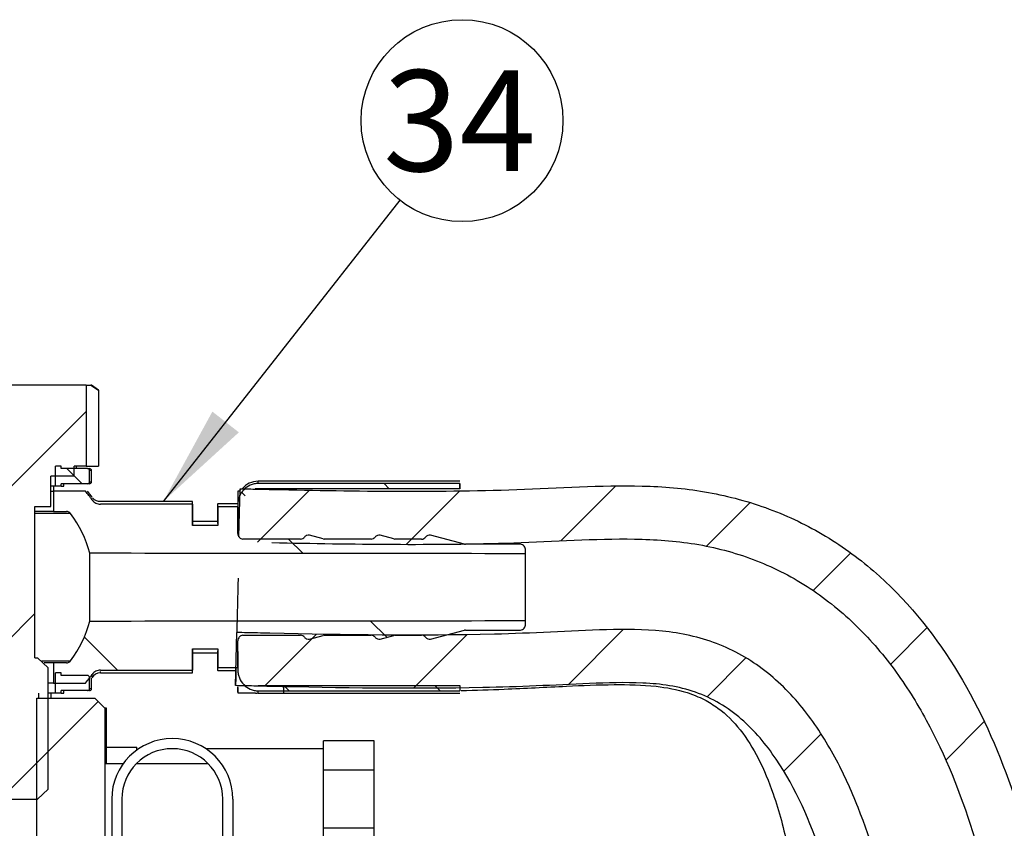
# Model space of a CAD drawing. Units: millimetres. Extents: x 0 to 734, y 0 to 420.
# Drawn here: x 329 to 358, y 355 to 379 of the extents above; entities that cross this region are included whole.
import ezdxf
from ezdxf.enums import TextEntityAlignment as Align

# ---------------------------------------------------------------- set-up
doc = ezdxf.new("R2010")
doc.units = ezdxf.units.MM
for name, color, linetype in [('14712015', 7, 'Continuous'), ('14712031_CAMPANI', 7, 'Continuous'), ('14712035_RACORD_', 7, 'Continuous'), ('14712051_REF_ACE', 7, 'Continuous'), ('51083060_ABRAZAD', 7, 'Continuous'), ('54082050_ABRAZAD', 7, 'Continuous'), ('59031017', 7, 'Continuous'), ('Default', 7, 'Continuous'), ('M84501019_TUBO_I', 7, 'Continuous')]:
    doc.layers.add(name, color=color, linetype=linetype)
doc.styles.add('SEACAD_Arial', font='arial.ttf')

# ---------------------------------------------------------------- blocks, each defined once
blk = doc.blocks.new('SEANNOT_GROUP62')
at = {"layer": 'Default', "linetype": 'Continuous'}
blk.add_hatch(color=7, dxfattribs=at).paths.add_polyline_path([(334.915, 367.076), (333.456, 364.408), (335.702, 366.459)])
at = {"layer": 'Default', "color": 7, "linetype": 'Continuous'}
blk.add_lwpolyline([(340.485, 373.363), (333.456, 364.408)], dxfattribs=at)
blk.add_circle((342.337, 375.722), 3, dxfattribs=at)
at = {"layer": 'Default', "color": 7, "linetype": 'Continuous', "style": 'SEACAD_Arial'}
blk.add_text('34', height=3, dxfattribs=at).set_placement((339.989, 377.222), align=Align.TOP_LEFT)
blk = doc.blocks.new('SE7')
at = {"layer": '14712015', "linetype": 'Continuous'}
h = blk.add_hatch(dxfattribs=at)
h.set_pattern_fill('LINE', angle=45, style=0)
edge = h.paths.add_edge_path()
edge.add_line((324.639, 365.458), (324.639, 365.158))
edge.add_line((324.639, 365.158), (325.333, 365.158))
edge.add_line((325.333, 365.158), (325.333, 364.258))
edge.add_line((325.333, 364.258), (325.803, 364.258))
edge.add_line((325.803, 364.258), (325.803, 359.758))
edge.add_line((325.803, 359.758), (325.724, 359.758))
edge.add_spline(control_points=[(325.724, 359.758), (325.62, 359.658), (325.515, 359.558), (325.411, 359.458)], knot_values=[0, 0, 0, 0, 1, 1, 1, 1], degree=3, periodic=0)
edge.add_line((325.411, 359.458), (325.411, 355.858))
edge.add_spline(control_points=[(325.411, 355.858), (325.515, 355.758), (325.62, 355.657), (325.724, 355.558)], knot_values=[0, 0, 0, 0, 1, 1, 1, 1], degree=3, periodic=0)
edge.add_line((325.724, 355.558), (326.712, 355.558))
edge.add_line((326.712, 355.558), (326.712, 366.058))
edge.add_spline(control_points=[(326.712, 366.058), (326.791, 366.098), (326.871, 366.137), (327.034, 366.212), (327.116, 366.248), (327.283, 366.311), (327.368, 366.338), (327.498, 366.368), (327.542, 366.376), (327.632, 366.387), (327.677, 366.39), (327.811, 366.39), (327.899, 366.379), (328.074, 366.339), (328.16, 366.311), (328.411, 366.217), (328.573, 366.139), (328.733, 366.058)], knot_values=[0, 0, 0, 0, 0.125, 0.125, 0.25, 0.25, 0.375, 0.375, 0.4375, 0.4375, 0.5, 0.5, 0.625, 0.625, 0.75, 0.75, 1, 1, 1, 1], degree=3, periodic=0)
edge.add_line((328.733, 366.058), (328.733, 355.558))
edge.add_line((328.733, 355.558), (329.72, 355.558))
edge.add_spline(control_points=[(329.72, 355.558), (329.825, 355.657), (329.929, 355.758), (330.033, 355.858)], knot_values=[0, 0, 0, 0, 1, 1, 1, 1], degree=3, periodic=0)
edge.add_line((330.033, 355.858), (330.033, 359.458))
edge.add_spline(control_points=[(330.033, 359.458), (329.929, 359.558), (329.825, 359.658), (329.72, 359.758)], knot_values=[0, 0, 0, 0, 1, 1, 1, 1], degree=3, periodic=0)
edge.add_line((329.72, 359.758), (329.641, 359.758))
edge.add_line((329.641, 359.758), (329.641, 364.258))
edge.add_line((329.641, 364.258), (330.111, 364.258))
edge.add_line((330.111, 364.258), (330.111, 365.158))
edge.add_line((330.111, 365.158), (330.805, 365.158))
edge.add_line((330.805, 365.158), (330.805, 365.458))
edge.add_line((330.805, 365.458), (331.159, 365.458))
edge.add_line((331.159, 365.458), (331.159, 367.858))
edge.add_line((331.159, 367.858), (324.285, 367.858))
edge.add_line((324.285, 367.858), (324.285, 365.458))
edge.add_line((324.285, 365.458), (324.639, 365.458))
at = {"layer": '14712031_CAMPANI', "linetype": 'Continuous'}
h = blk.add_hatch(dxfattribs=at)
h.set_pattern_fill('LINE', angle=135, style=0)
edge = h.paths.add_edge_path()
edge.add_line((342.273, 364.936), (336.273, 364.938))
edge.add_spline(control_points=[(336.273, 364.938), (336.233, 364.938), (336.194, 364.934), (336.116, 364.918), (336.077, 364.906), (335.968, 364.859), (335.901, 364.812), (335.818, 364.726), (335.793, 364.694), (335.75, 364.627), (335.732, 364.592), (335.703, 364.518), (335.692, 364.479), (335.677, 364.401), (335.673, 364.361), (335.673, 364.321)], knot_values=[0, 0, 0, 0, 0.125, 0.125, 0.25, 0.25, 0.5, 0.5, 0.625, 0.625, 0.75, 0.75, 0.875, 0.875, 1, 1, 1, 1], degree=3, periodic=0)
edge.add_line((335.673, 364.321), (335.673, 363.773))
edge.add_line((335.673, 363.773), (335.823, 363.773))
edge.add_line((335.823, 363.773), (335.823, 364.321))
edge.add_spline(control_points=[(335.823, 364.321), (335.823, 364.351), (335.826, 364.381), (335.837, 364.44), (335.845, 364.468), (335.878, 364.552), (335.911, 364.603), (335.973, 364.668), (335.996, 364.688), (336.045, 364.722), (336.071, 364.737), (336.154, 364.772), (336.214, 364.784), (336.273, 364.784)], knot_values=[0, 0, 0, 0, 0.125, 0.125, 0.25, 0.25, 0.5, 0.5, 0.625, 0.625, 0.75, 0.75, 1, 1, 1, 1], degree=3, periodic=0)
edge.add_line((336.273, 364.784), (342.273, 364.782))
edge.add_line((342.273, 364.782), (342.273, 364.936))
h = blk.add_hatch(dxfattribs=at)
h.set_pattern_fill('LINE', angle=135, style=0)
edge = h.paths.add_edge_path()
edge.add_line((336.273, 358.778), (342.273, 358.78))
edge.add_line((342.273, 358.78), (342.273, 358.933))
edge.add_line((342.273, 358.933), (336.273, 358.931))
edge.add_spline(control_points=[(336.273, 358.931), (336.243, 358.931), (336.213, 358.934), (336.155, 358.947), (336.126, 358.955), (336.071, 358.979), (336.045, 358.994), (335.996, 359.028), (335.973, 359.047), (335.911, 359.113), (335.878, 359.164), (335.834, 359.275), (335.823, 359.335), (335.823, 359.395)], knot_values=[0, 0, 0, 0, 0.125, 0.125, 0.25, 0.25, 0.375, 0.375, 0.5, 0.5, 0.75, 0.75, 1, 1, 1, 1], degree=3, periodic=0)
edge.add_line((335.823, 359.395), (335.823, 359.943))
edge.add_line((335.823, 359.943), (335.673, 359.943))
edge.add_line((335.673, 359.943), (335.673, 359.394))
edge.add_spline(control_points=[(335.673, 359.394), (335.673, 359.355), (335.677, 359.315), (335.692, 359.237), (335.703, 359.198), (335.746, 359.088), (335.79, 359.019), (335.901, 358.903), (335.967, 358.857), (336.078, 358.81), (336.115, 358.798), (336.193, 358.782), (336.233, 358.778), (336.273, 358.778)], knot_values=[0, 0, 0, 0, 0.125, 0.125, 0.25, 0.25, 0.5, 0.5, 0.75, 0.75, 0.875, 0.875, 1, 1, 1, 1], degree=3, periodic=0)
at = {"layer": '14712035_RACORD_', "linetype": 'Continuous'}
h = blk.add_hatch(dxfattribs=at)
h.set_pattern_fill('LINE', scale=2, angle=135, style=0)
edge = h.paths.add_edge_path()
edge.add_spline(control_points=[(339.904, 363.4), (339.876, 363.408), (339.846, 363.406), (339.793, 363.387), (339.769, 363.369), (339.752, 363.346)], knot_values=[0, 0, 0, 0, 0.5, 0.5, 1, 1, 1, 1], degree=3, periodic=0)
edge.add_spline(control_points=[(339.752, 363.346), (339.738, 363.328), (339.721, 363.312), (339.681, 363.291), (339.658, 363.286), (339.636, 363.286)], knot_values=[0, 0, 0, 0, 0.5, 0.5, 1, 1, 1, 1], degree=3, periodic=0)
edge.add_line((339.636, 363.286), (338.242, 363.287))
edge.add_spline(control_points=[(338.242, 363.287), (338.229, 363.287), (338.217, 363.288), (338.205, 363.292)], knot_values=[0, 0, 0, 0, 1, 1, 1, 1], degree=3, periodic=0)
edge.add_spline(control_points=[(338.205, 363.292), (338.072, 363.328), (337.938, 363.365), (337.804, 363.402)], knot_values=[0, 0, 0, 0, 0.001387, 0.001387, 0.001387, 0.001387], degree=3, periodic=0)
edge.add_spline(control_points=[(337.804, 363.402), (337.776, 363.409), (337.747, 363.408), (337.693, 363.388), (337.669, 363.37), (337.652, 363.347)], knot_values=[0, 0, 0, 0, 0.5, 0.5, 1, 1, 1, 1], degree=3, periodic=0)
edge.add_spline(control_points=[(337.652, 363.347), (337.624, 363.311), (337.581, 363.287), (337.536, 363.287)], knot_values=[0, 0, 0, 0, 1, 1, 1, 1], degree=3, periodic=0)
edge.add_line((337.536, 363.287), (335.823, 363.288))
edge.add_spline(control_points=[(335.823, 363.288), (335.782, 363.288), (335.742, 363.308), (335.688, 363.37), (335.673, 363.411), (335.673, 363.452)], knot_values=[0, 0, 0, 0, 0.5, 0.5, 1, 1, 1, 1], degree=3, periodic=0)
edge.add_line((335.673, 363.452), (335.673, 364.244))
edge.add_line((335.673, 364.244), (335.073, 364.244))
edge.add_line((335.073, 364.244), (335.073, 363.693))
edge.add_line((335.073, 363.693), (334.323, 363.694))
edge.add_line((334.323, 363.694), (334.323, 364.322))
edge.add_line((334.323, 364.322), (331.585, 364.323))
edge.add_spline(control_points=[(331.585, 364.323), (331.538, 364.323), (331.491, 364.335), (331.408, 364.379), (331.371, 364.411), (331.344, 364.449)], knot_values=[0, 0, 0, 0, 0.5, 0.5, 1, 1, 1, 1], degree=3, periodic=0)
edge.add_arc((327.722, 361.858), 4.453, 35.5787, 39.7904)
edge.add_line((331.144, 364.708), (330.189, 364.708))
edge.add_line((330.189, 364.708), (330.189, 364.108))
edge.add_line((330.189, 364.108), (330.574, 364.108))
edge.add_spline(control_points=[(330.574, 364.108), (330.622, 364.108), (330.67, 364.084), (330.699, 364.045)], knot_values=[0, 0, 0, 0, 1, 1, 1, 1], degree=3, periodic=0)
edge.add_arc((327.722, 361.858), 3.694, 15.8238, 36.3141, ccw=False)
edge.add_line((331.276, 362.865), (344.223, 362.852))
edge.add_line((344.223, 362.852), (344.223, 362.959))
edge.add_spline(control_points=[(344.223, 362.959), (344.223, 363.002), (344.21, 363.044), (344.157, 363.11), (344.116, 363.132), (344.073, 363.132)], knot_values=[0, 0, 0, 0, 0.5, 0.5, 1, 1, 1, 1], degree=3, periodic=0)
edge.add_line((344.073, 363.132), (342.441, 363.133))
edge.add_spline(control_points=[(342.441, 363.133), (342.429, 363.133), (342.417, 363.134), (342.406, 363.137)], knot_values=[0, 0, 0, 0, 1, 1, 1, 1], degree=3, periodic=0)
edge.add_spline(control_points=[(342.406, 363.137), (342.072, 363.227), (341.738, 363.315), (341.403, 363.402)], knot_values=[0, 0, 0, 0, 1, 1, 1, 1], degree=3, periodic=0)
edge.add_spline(control_points=[(341.403, 363.402), (341.375, 363.409), (341.345, 363.408), (341.292, 363.387), (341.269, 363.369), (341.251, 363.346)], knot_values=[0, 0, 0, 0, 0.5, 0.5, 1, 1, 1, 1], degree=3, periodic=0)
edge.add_spline(control_points=[(341.251, 363.346), (341.224, 363.309), (341.181, 363.284), (341.135, 363.285)], knot_values=[0, 0, 0, 0, 1, 1, 1, 1], degree=3, periodic=0)
edge.add_line((341.135, 363.285), (340.342, 363.285))
edge.add_spline(control_points=[(340.342, 363.285), (340.329, 363.285), (340.317, 363.287), (340.305, 363.29)], knot_values=[0, 0, 0, 0, 1, 1, 1, 1], degree=3, periodic=0)
edge.add_spline(control_points=[(340.305, 363.29), (340.172, 363.327), (340.038, 363.364), (339.904, 363.4)], knot_values=[0, 0, 0, 0, 0.001388, 0.001388, 0.001388, 0.001388], degree=3, periodic=0)
h = blk.add_hatch(dxfattribs=at)
h.set_pattern_fill('LINE', scale=2, angle=135, style=0)
edge = h.paths.add_edge_path()
edge.add_spline(control_points=[(339.752, 360.37), (339.769, 360.347), (339.793, 360.329), (339.846, 360.309), (339.876, 360.308), (339.904, 360.315)], knot_values=[0, 0, 0, 0, 0.5, 0.5, 1, 1, 1, 1], degree=3, periodic=0)
edge.add_spline(control_points=[(339.904, 360.315), (340.038, 360.352), (340.172, 360.389), (340.305, 360.426)], knot_values=[0, 0, 0, 0, 0.001388, 0.001388, 0.001388, 0.001388], degree=3, periodic=0)
edge.add_spline(control_points=[(340.305, 360.426), (340.317, 360.429), (340.329, 360.431), (340.342, 360.431)], knot_values=[0, 0, 0, 0, 1, 1, 1, 1], degree=3, periodic=0)
edge.add_line((340.342, 360.431), (341.135, 360.431))
edge.add_spline(control_points=[(341.135, 360.431), (341.158, 360.431), (341.18, 360.425), (341.22, 360.404), (341.238, 360.388), (341.251, 360.37)], knot_values=[0, 0, 0, 0, 0.5, 0.5, 1, 1, 1, 1], degree=3, periodic=0)
edge.add_spline(control_points=[(341.251, 360.37), (341.269, 360.347), (341.292, 360.329), (341.345, 360.308), (341.375, 360.306), (341.403, 360.314)], knot_values=[0, 0, 0, 0, 0.5, 0.5, 1, 1, 1, 1], degree=3, periodic=0)
edge.add_spline(control_points=[(341.403, 360.314), (341.738, 360.401), (342.072, 360.488), (342.406, 360.578)], knot_values=[0, 0, 0, 0, 1, 1, 1, 1], degree=3, periodic=0)
edge.add_spline(control_points=[(342.406, 360.578), (342.417, 360.581), (342.429, 360.583), (342.441, 360.583)], knot_values=[0, 0, 0, 0, 1, 1, 1, 1], degree=3, periodic=0)
edge.add_line((342.441, 360.583), (344.073, 360.584))
edge.add_spline(control_points=[(344.073, 360.584), (344.116, 360.584), (344.157, 360.606), (344.21, 360.672), (344.223, 360.714), (344.223, 360.757)], knot_values=[0, 0, 0, 0, 0.5, 0.5, 1, 1, 1, 1], degree=3, periodic=0)
edge.add_line((344.223, 360.757), (344.223, 360.864))
edge.add_line((344.223, 360.864), (331.276, 360.851))
edge.add_arc((327.722, 361.858), 3.694, 323.6859, 344.1762, ccw=False)
edge.add_spline(control_points=[(330.699, 359.67), (330.67, 359.631), (330.622, 359.608), (330.574, 359.608)], knot_values=[0, 0, 0, 0, 1, 1, 1, 1], degree=3, periodic=0)
edge.add_line((330.574, 359.608), (330.189, 359.608))
edge.add_line((330.189, 359.608), (330.189, 359.008))
edge.add_line((330.189, 359.008), (331.144, 359.008))
edge.add_arc((327.722, 361.858), 4.453, 320.2096, 324.4213)
edge.add_spline(control_points=[(331.344, 359.267), (331.371, 359.305), (331.408, 359.337), (331.492, 359.381), (331.539, 359.393), (331.585, 359.393)], knot_values=[0, 0, 0, 0, 0.5, 0.5, 1, 1, 1, 1], degree=3, periodic=0)
edge.add_line((331.585, 359.393), (334.323, 359.394))
edge.add_line((334.323, 359.394), (334.323, 360.022))
edge.add_line((334.323, 360.022), (335.073, 360.022))
edge.add_line((335.073, 360.022), (335.073, 359.472))
edge.add_line((335.073, 359.472), (335.673, 359.472))
edge.add_line((335.673, 359.472), (335.673, 360.264))
edge.add_spline(control_points=[(335.673, 360.264), (335.673, 360.305), (335.688, 360.346), (335.742, 360.408), (335.782, 360.427), (335.823, 360.427)], knot_values=[0, 0, 0, 0, 0.5, 0.5, 1, 1, 1, 1], degree=3, periodic=0)
edge.add_line((335.823, 360.427), (337.536, 360.429))
edge.add_spline(control_points=[(337.536, 360.429), (337.559, 360.429), (337.581, 360.423), (337.621, 360.402), (337.638, 360.387), (337.652, 360.369)], knot_values=[0, 0, 0, 0, 0.5, 0.5, 1, 1, 1, 1], degree=3, periodic=0)
edge.add_spline(control_points=[(337.652, 360.369), (337.669, 360.346), (337.693, 360.328), (337.746, 360.308), (337.776, 360.306), (337.804, 360.314)], knot_values=[0, 0, 0, 0, 0.5, 0.5, 1, 1, 1, 1], degree=3, periodic=0)
edge.add_spline(control_points=[(337.804, 360.314), (337.938, 360.351), (338.072, 360.387), (338.205, 360.424)], knot_values=[0, 0, 0, 0, 0.001387, 0.001387, 0.001387, 0.001387], degree=3, periodic=0)
edge.add_spline(control_points=[(338.205, 360.424), (338.217, 360.427), (338.229, 360.429), (338.242, 360.429)], knot_values=[0, 0, 0, 0, 1, 1, 1, 1], degree=3, periodic=0)
edge.add_line((338.242, 360.429), (339.636, 360.43))
edge.add_spline(control_points=[(339.636, 360.43), (339.659, 360.43), (339.681, 360.424), (339.721, 360.403), (339.738, 360.388), (339.752, 360.37)], knot_values=[0, 0, 0, 0, 0.5, 0.5, 1, 1, 1, 1], degree=3, periodic=0)
at = {"layer": '14712051_REF_ACE', "linetype": 'Continuous'}
h = blk.add_hatch(dxfattribs=at)
h.set_pattern_fill('LINE', scale=2, angle=45, style=0)
edge = h.paths.add_edge_path()
edge.add_line((331.72, 352.769), (331.72, 358.258))
edge.add_spline(control_points=[(331.72, 358.258), (331.619, 358.358), (331.517, 358.458), (331.416, 358.558)], knot_values=[0, 0, 0, 0, 1, 1, 1, 1], degree=3, periodic=0)
edge.add_line((331.416, 358.558), (329.694, 358.558))
edge.add_line((329.694, 358.558), (329.694, 352.631))
edge.add_arc((327.722, 344.158), 8.7, -256.9002, 76.9002, ccw=False)
edge.add_line((325.75, 352.631), (325.75, 358.558))
edge.add_line((325.75, 358.558), (324.028, 358.558))
edge.add_spline(control_points=[(324.028, 358.558), (323.927, 358.458), (323.826, 358.358), (323.724, 358.258)], knot_values=[0, 0, 0, 0, 1, 1, 1, 1], degree=3, periodic=0)
edge.add_line((323.724, 358.258), (323.724, 352.769))
edge.add_spline(control_points=[(323.724, 352.769), (323.674, 352.682), (323.623, 352.596), (323.573, 352.509), (323.522, 352.423), (323.472, 352.336), (323.421, 352.25), (323.368, 352.158), (323.315, 352.066), (323.261, 351.974)], knot_values=[0, 0, 0, 0, 0.001001, 0.001001, 0.001001, 0.002003, 0.002003, 0.002003, 0.003064, 0.003064, 0.003064, 0.003064], degree=3, periodic=0)
edge.add_line((323.261, 351.974), (323.26, 351.974))
edge.add_arc((327.722, 344.158), 9, 119.7222, 420.281)
edge.add_line((332.184, 351.974), (332.184, 351.974))
edge.add_line((332.184, 351.974), (331.72, 352.769))
at = {"layer": '59031017', "linetype": 'Continuous'}
h = blk.add_hatch(dxfattribs=at)
h.set_pattern_fill('LINE', angle=135, style=0)
edge = h.paths.add_edge_path()
edge.add_spline(control_points=[(331.264, 365.323), (331.264, 365.339), (331.257, 365.354), (331.234, 365.376), (331.218, 365.383), (331.203, 365.383)], knot_values=[0, 0, 0, 0, 0.5, 0.5, 1, 1, 1, 1], degree=3, periodic=0)
edge.add_line((331.203, 365.383), (330.421, 365.383))
edge.add_line((330.421, 365.383), (330.421, 365.458))
edge.add_line((330.421, 365.458), (330.251, 365.458))
edge.add_line((330.251, 365.458), (330.251, 364.858))
edge.add_line((330.251, 364.858), (330.421, 364.858))
edge.add_line((330.421, 364.858), (330.421, 364.933))
edge.add_line((330.421, 364.933), (331.203, 364.933))
edge.add_spline(control_points=[(331.203, 364.933), (331.218, 364.933), (331.234, 364.939), (331.257, 364.961), (331.264, 364.977), (331.264, 364.993)], knot_values=[0, 0, 0, 0, 0.5, 0.5, 1, 1, 1, 1], degree=3, periodic=0)
edge.add_line((331.264, 364.993), (331.264, 365.323))
h = blk.add_hatch(dxfattribs=at)
h.set_pattern_fill('LINE', scale=2, angle=135, style=0)
edge = h.paths.add_edge_path()
edge.add_spline(control_points=[(331.264, 359.173), (331.264, 359.189), (331.257, 359.204), (331.234, 359.227), (331.218, 359.233), (331.203, 359.233)], knot_values=[0, 0, 0, 0, 0.5, 0.5, 1, 1, 1, 1], degree=3, periodic=0)
edge.add_line((331.203, 359.233), (330.421, 359.233))
edge.add_line((330.421, 359.233), (330.421, 359.308))
edge.add_line((330.421, 359.308), (330.251, 359.308))
edge.add_line((330.251, 359.308), (330.251, 358.708))
edge.add_line((330.251, 358.708), (330.421, 358.708))
edge.add_line((330.421, 358.708), (330.421, 358.783))
edge.add_line((330.421, 358.783), (331.203, 358.783))
edge.add_spline(control_points=[(331.203, 358.783), (331.219, 358.783), (331.234, 358.789), (331.257, 358.811), (331.264, 358.827), (331.264, 358.843)], knot_values=[0, 0, 0, 0, 0.5, 0.5, 1, 1, 1, 1], degree=3, periodic=0)
edge.add_line((331.264, 358.843), (331.264, 359.173))
at = {"layer": 'M84501019_TUBO_I', "linetype": 'Continuous'}
h = blk.add_hatch(dxfattribs=at)
h.set_pattern_fill('LINE', angle=45, style=0)
edge = h.paths.add_edge_path()
edge.add_line((335.738, 364.784), (335.702, 363.205))
edge.add_spline(control_points=[(335.702, 363.205), (335.827, 363.202), (335.952, 363.2), (336.077, 363.197), (336.178, 363.195), (336.28, 363.192), (336.382, 363.19), (336.483, 363.188), (336.585, 363.186), (336.686, 363.184)], knot_values=[0, 0, 0, 0, 0.00125, 0.00125, 0.00125, 0.002266, 0.002266, 0.002266, 0.003283, 0.003283, 0.003283, 0.003283], degree=3, periodic=0)
edge.add_spline(control_points=[(336.686, 363.184), (337.884, 363.158), (339.081, 363.137), (341.477, 363.126), (342.674, 363.138), (344.171, 363.186), (344.471, 363.198), (345.069, 363.224), (345.369, 363.238), (346.267, 363.277), (346.866, 363.297), (347.764, 363.283), (348.063, 363.271), (348.513, 363.236), (348.662, 363.222), (348.962, 363.187), (349.112, 363.166), (349.855, 363.043), (350.431, 362.892), (351.264, 362.578), (351.537, 362.459), (351.939, 362.258), (352.071, 362.188), (352.334, 362.039), (352.464, 361.96), (353.099, 361.555), (353.565, 361.183), (354.209, 360.565), (354.415, 360.349), (354.71, 360.01), (354.807, 359.895), (354.995, 359.66), (355.088, 359.54), (355.535, 358.935), (355.851, 358.429), (356.421, 357.383), (356.674, 356.843), (357.015, 356.012), (357.123, 355.732), (357.325, 355.166), (357.42, 354.882), (357.688, 354.024), (357.845, 353.447), (358.122, 352.284), (358.243, 351.698), (358.456, 350.519), (358.548, 349.926), (358.707, 348.738), (358.774, 348.144), (358.946, 346.359), (359.02, 345.167), (359.16, 341.586), (359.143, 339.191), (359.066, 335.601), (359.032, 334.404), (358.984, 332.609), (358.968, 332.011), (358.944, 330.814), (358.934, 330.216), (358.914, 328.42), (358.913, 327.223), (358.927, 324.829), (358.942, 323.632), (358.956, 322.435)], knot_values=[0, 0, 0, 0, 0.0625, 0.0625, 0.125, 0.125, 0.140625, 0.140625, 0.15625, 0.15625, 0.1875, 0.1875, 0.203125, 0.203125, 0.210937, 0.210937, 0.21875, 0.21875, 0.25, 0.25, 0.265625, 0.265625, 0.273437, 0.273437, 0.28125, 0.28125, 0.3125, 0.3125, 0.328125, 0.328125, 0.335937, 0.335937, 0.34375, 0.34375, 0.375, 0.375, 0.40625, 0.40625, 0.421875, 0.421875, 0.4375, 0.4375, 0.46875, 0.46875, 0.5, 0.5, 0.53125, 0.53125, 0.5625, 0.5625, 0.625, 0.625, 0.75, 0.75, 0.8125, 0.8125, 0.84375, 0.84375, 0.875, 0.875, 0.9375, 0.9375, 1, 1, 1, 1], degree=3, periodic=0)
edge.add_line((358.956, 322.435), (360.598, 322.443))
edge.add_spline(control_points=[(360.598, 322.443), (360.588, 323.69), (360.578, 324.938), (360.569, 327.432), (360.571, 328.679), (360.587, 330.549), (360.595, 331.173), (360.614, 332.42), (360.625, 333.044), (360.659, 334.914), (360.681, 336.161), (360.702, 338.656), (360.702, 339.903), (360.662, 342.398), (360.621, 343.644), (360.48, 346.131), (360.379, 347.371), (360.162, 349.227), (360.078, 349.845), (359.884, 351.077), (359.773, 351.693), (359.519, 352.915), (359.375, 353.522), (359.049, 354.725), (358.866, 355.322), (358.555, 356.207), (358.445, 356.5), (358.213, 357.078), (358.091, 357.364), (357.703, 358.211), (357.417, 358.761), (356.937, 359.558), (356.769, 359.82), (356.502, 360.204), (356.411, 360.331), (356.223, 360.582), (356.127, 360.706), (355.634, 361.317), (355.208, 361.771), (354.513, 362.395), (354.273, 362.593), (353.772, 362.969), (353.511, 363.147), (352.713, 363.64), (352.156, 363.916), (351.286, 364.251), (350.989, 364.35), (350.536, 364.479), (350.384, 364.519), (350.079, 364.591), (349.926, 364.624), (349.467, 364.711), (349.16, 364.756), (348.544, 364.822), (348.235, 364.843), (347.307, 364.881), (346.686, 364.871), (345.441, 364.826), (344.819, 364.791), (342.951, 364.72), (341.704, 364.705), (339.213, 364.712), (337.967, 364.735), (336.721, 364.762)], knot_values=[0, 0, 0, 0, 0.0625, 0.0625, 0.125, 0.125, 0.15625, 0.15625, 0.1875, 0.1875, 0.25, 0.25, 0.3125, 0.3125, 0.375, 0.375, 0.4375, 0.4375, 0.46875, 0.46875, 0.5, 0.5, 0.53125, 0.53125, 0.5625, 0.5625, 0.578125, 0.578125, 0.59375, 0.59375, 0.625, 0.625, 0.640625, 0.640625, 0.648437, 0.648437, 0.65625, 0.65625, 0.6875, 0.6875, 0.703125, 0.703125, 0.71875, 0.71875, 0.75, 0.75, 0.765625, 0.765625, 0.773437, 0.773437, 0.78125, 0.78125, 0.796875, 0.796875, 0.8125, 0.8125, 0.84375, 0.84375, 0.875, 0.875, 0.9375, 0.9375, 1, 1, 1, 1], degree=3, periodic=0)
edge.add_spline(control_points=[(336.721, 364.762), (336.564, 364.765), (336.407, 364.769), (336.25, 364.772), (336.165, 364.774), (336.079, 364.776), (335.994, 364.778), (335.909, 364.78), (335.823, 364.782), (335.738, 364.784)], knot_values=[0, 0, 0, 0, 0.001569, 0.001569, 0.001569, 0.002424, 0.002424, 0.002424, 0.003278, 0.003278, 0.003278, 0.003278], degree=3, periodic=0)
h = blk.add_hatch(dxfattribs=at)
h.set_pattern_fill('LINE', angle=45, style=0)
edge = h.paths.add_edge_path()
edge.add_spline(control_points=[(336.593, 358.909), (337.652, 358.886), (338.712, 358.865), (340.831, 358.848), (341.89, 358.851), (343.479, 358.885), (344.009, 358.901), (345.067, 358.944), (345.597, 358.974), (346.391, 359.006), (346.655, 359.015), (347.185, 359.022), (347.45, 359.02), (347.98, 358.997), (348.246, 358.975), (348.767, 358.888), (349.023, 358.825), (349.4, 358.693), (349.523, 358.643), (349.763, 358.531), (349.88, 358.47), (350.107, 358.337), (350.217, 358.265), (350.431, 358.11), (350.535, 358.027), (350.837, 357.766), (351.021, 357.577), (351.365, 357.177), (351.524, 356.966), (351.821, 356.526), (351.958, 356.3), (352.212, 355.839), (352.33, 355.604), (352.661, 354.888), (352.851, 354.398), (353.191, 353.396), (353.339, 352.889), (353.603, 351.867), (353.719, 351.351), (354.028, 349.797), (354.186, 348.754), (354.375, 347.182), (354.43, 346.657), (354.527, 345.606), (354.569, 345.08), (354.679, 343.502), (354.731, 342.449), (354.843, 339.289), (354.861, 337.18), (354.859, 334.016), (354.853, 332.961), (354.843, 330.851), (354.84, 329.796), (354.837, 326.632), (354.841, 324.523), (354.846, 322.413)], knot_values=[0, 0, 0, 0, 0.0625, 0.0625, 0.125, 0.125, 0.15625, 0.15625, 0.1875, 0.1875, 0.203125, 0.203125, 0.21875, 0.21875, 0.234375, 0.234375, 0.25, 0.25, 0.257813, 0.257813, 0.265625, 0.265625, 0.273438, 0.273438, 0.28125, 0.28125, 0.296875, 0.296875, 0.3125, 0.3125, 0.328125, 0.328125, 0.34375, 0.34375, 0.375, 0.375, 0.40625, 0.40625, 0.4375, 0.4375, 0.5, 0.5, 0.53125, 0.53125, 0.5625, 0.5625, 0.625, 0.625, 0.75, 0.75, 0.8125, 0.8125, 0.875, 0.875, 1, 1, 1, 1], degree=3, periodic=0)
edge.add_line((354.846, 322.413), (356.488, 322.422))
edge.add_spline(control_points=[(356.488, 322.422), (356.492, 324.63), (356.495, 326.838), (356.492, 330.149), (356.489, 331.253), (356.482, 333.461), (356.476, 334.565), (356.451, 336.773), (356.432, 337.877), (356.373, 340.084), (356.332, 341.186), (356.218, 343.388), (356.146, 344.488), (355.952, 346.684), (355.832, 347.78), (355.597, 349.42), (355.51, 349.966), (355.311, 351.056), (355.201, 351.598), (354.95, 352.676), (354.81, 353.211), (354.491, 354.272), (354.314, 354.795), (353.908, 355.818), (353.681, 356.32), (353.287, 357.048), (353.146, 357.287), (352.844, 357.755), (352.683, 357.981), (352.34, 358.415), (352.158, 358.622), (351.866, 358.917), (351.765, 359.013), (351.556, 359.198), (351.449, 359.288), (350.901, 359.711), (350.424, 359.982), (349.775, 360.23), (349.643, 360.275), (349.376, 360.355), (349.242, 360.391), (348.837, 360.482), (348.565, 360.524), (348.016, 360.579), (347.74, 360.592), (347.185, 360.603), (346.907, 360.601), (346.073, 360.58), (345.518, 360.549), (344.407, 360.496), (343.852, 360.475), (342.185, 360.432), (341.074, 360.425), (338.851, 360.441), (337.739, 360.463), (336.627, 360.488)], knot_values=[0, 0, 0, 0, 0.125, 0.125, 0.1875, 0.1875, 0.25, 0.25, 0.3125, 0.3125, 0.375, 0.375, 0.4375, 0.4375, 0.5, 0.5, 0.53125, 0.53125, 0.5625, 0.5625, 0.59375, 0.59375, 0.625, 0.625, 0.65625, 0.65625, 0.671875, 0.671875, 0.6875, 0.6875, 0.703125, 0.703125, 0.710938, 0.710938, 0.71875, 0.71875, 0.75, 0.75, 0.757813, 0.757813, 0.765625, 0.765625, 0.78125, 0.78125, 0.796875, 0.796875, 0.8125, 0.8125, 0.84375, 0.84375, 0.875, 0.875, 0.9375, 0.9375, 1, 1, 1, 1], degree=3, periodic=0)
edge.add_spline(control_points=[(336.627, 360.488), (336.502, 360.491), (336.377, 360.493), (336.253, 360.496), (336.151, 360.499), (336.049, 360.501), (335.946, 360.503), (335.844, 360.506), (335.742, 360.508), (335.64, 360.511)], knot_values=[0, 0, 0, 0, 0.00125, 0.00125, 0.00125, 0.00227, 0.00227, 0.00227, 0.003291, 0.003291, 0.003291, 0.003291], degree=3, periodic=0)
edge.add_line((335.64, 360.511), (335.605, 358.932))
edge.add_spline(control_points=[(335.605, 358.932), (335.763, 358.928), (335.922, 358.925), (336.08, 358.921), (336.166, 358.919), (336.251, 358.917), (336.337, 358.915), (336.422, 358.913), (336.507, 358.911), (336.593, 358.909)], knot_values=[0, 0, 0, 0, 0.001586, 0.001586, 0.001586, 0.00244, 0.00244, 0.00244, 0.003295, 0.003295, 0.003295, 0.003295], degree=3, periodic=0)
at = {"layer": '14712015', "color": 7, "linetype": 'Continuous'}
for p, q in [((331.159, 367.858), (324.285, 367.858)), ((331.159, 367.858), (331.3, 367.858)), ((331.159, 367.858), (331.159, 365.458)), ((331.322, 367.858), (331.3, 367.858)), ((331.3, 367.858), (331.533, 367.708)), ((331.533, 367.708), (331.322, 367.858)), ((331.533, 367.708), (331.533, 365.458)), ((331.159, 365.458), (330.805, 365.458)), ((330.805, 365.158), (330.805, 365.458)), ((330.872, 365.383), (330.872, 365.458)), ((331.159, 365.458), (331.533, 365.458)), ((330.805, 365.158), (330.111, 365.158)), ((330.111, 364.258), (330.111, 365.158)), ((330.197, 364.708), (330.197, 364.858)), ((329.641, 364.258), (330.111, 364.258)), ((329.641, 359.758), (329.641, 364.258)), ((329.641, 359.758), (329.72, 359.758)), ((330.033, 359.458), (329.72, 359.758)), ((330.033, 355.858), (330.033, 359.458)), ((329.754, 358.558), (329.754, 358.708)), ((330.122, 358.558), (330.122, 358.708)), ((329.72, 355.558), (330.033, 355.858)), ((328.733, 355.558), (329.72, 355.558))]:
    blk.add_line(p, q, dxfattribs=at)
at = {"layer": '14712031_CAMPANI', "color": 7, "linetype": 'Continuous'}
for p, q in [((342.272, 365.008), (336.272, 365.008)), ((342.273, 364.936), (342.273, 364.782)), ((335.673, 364.321), (335.673, 363.773)), ((335.673, 359.943), (335.673, 359.394)), ((342.273, 358.933), (342.273, 358.78)), ((336.272, 358.708), (342.272, 358.708))]:
    blk.add_line(p, q, dxfattribs=at)
blk.add_arc((336.272, 364.408), 0.599, 89.9815, 141.3259, dxfattribs=at)
for centre, major_axis, ratio, start_param, end_param in [((336.272, 361.858), (0, 3.15), 0.002172, 6.072133, 6.283185), ((-98.608, 361.858), (-2075.912, 0), 0.001517, 4.49838, 4.501337), ((-98.608, 361.858), (-1977.059, 0), 0.001517, 4.4875, 4.490612), ((342.272, 361.858), (0, 3.15), 0.001517, -0.383525, -0.214009), ((335.672, 361.858), (0, -2.025), 0.001517, -3.78717, -3.473051), ((-98.608, 361.858), (-1977.059, 0), 0.001517, -4.490612, -4.4875), ((336.272, 361.858), (0, 3.15), 0.002172, 3.141756, 3.352645), ((-98.608, 361.858), (-2075.912, 0), 0.001517, -4.501337, -4.49838)]:
    blk.add_ellipse(centre, major_axis=major_axis, ratio=ratio, start_param=start_param, end_param=end_param, dxfattribs=at)
for points, knots in [([(336.273, 364.938), (336.233, 364.938), (336.194, 364.934), (336.116, 364.918), (336.077, 364.906), (335.968, 364.859), (335.901, 364.812), (335.818, 364.726), (335.793, 364.694), (335.75, 364.627), (335.732, 364.592), (335.703, 364.518), (335.692, 364.479), (335.677, 364.401), (335.673, 364.361), (335.673, 364.321)], [0, 0, 0, 0, 0.125, 0.125, 0.25, 0.25, 0.5, 0.5, 0.625, 0.625, 0.75, 0.75, 0.875, 0.875, 1, 1, 1, 1]), ([(335.673, 359.394), (335.673, 359.355), (335.677, 359.315), (335.692, 359.237), (335.703, 359.198), (335.746, 359.088), (335.79, 359.019), (335.901, 358.903), (335.967, 358.857), (336.078, 358.81), (336.115, 358.798), (336.193, 358.782), (336.233, 358.778), (336.273, 358.778)], [0, 0, 0, 0, 0.125, 0.125, 0.25, 0.25, 0.5, 0.5, 0.75, 0.75, 0.875, 0.875, 1, 1, 1, 1]), ([(336.173, 358.713), (336.187, 358.711), (336.221, 358.709), (336.254, 358.713), (336.276, 358.716)], [0.8799706, 0.8799706, 0.8799706, 0.8799706, 0.9303875, 1, 1, 1, 1])]:
    blk.add_open_spline(points, degree=3, knots=knots, dxfattribs=at)
blk.add_open_spline([(336.273, 364.784), (336.244, 364.784), (336.215, 364.781), (336.187, 364.776)], degree=3, dxfattribs=at)
at = {"layer": '14712035_RACORD_', "color": 7, "linetype": 'Continuous'}
for p, q in [((330.111, 364.708), (330.189, 364.708)), ((331.144, 364.708), (330.189, 364.708)), ((330.189, 364.708), (330.189, 364.108)), ((334.322, 364.408), (331.585, 364.408)), ((330.189, 364.108), (329.641, 364.108)), ((330.189, 364.108), (330.574, 364.108)), ((334.323, 364.322), (334.323, 363.694)), ((335.672, 364.333), (335.072, 364.333)), ((335.073, 364.244), (335.073, 363.693)), ((335.673, 363.452), (335.673, 364.244)), ((330.699, 364.045), (329.641, 364.045)), ((335.072, 363.808), (334.326, 363.808)), ((338.205, 363.292), (337.804, 363.402)), ((338.205, 363.292), (338.242, 363.287)), ((340.305, 363.29), (339.904, 363.4)), ((340.305, 363.29), (340.342, 363.285)), ((342.406, 363.137), (341.403, 363.402)), ((342.406, 363.137), (342.441, 363.133)), ((344.223, 362.852), (344.223, 362.959)), ((344.223, 360.757), (344.223, 360.864)), ((337.804, 360.314), (338.205, 360.424)), ((338.242, 360.429), (338.205, 360.424)), ((339.904, 360.315), (340.305, 360.426)), ((340.342, 360.431), (340.305, 360.426)), ((341.403, 360.314), (342.406, 360.578)), ((342.441, 360.583), (342.406, 360.578)), ((334.323, 360.022), (334.323, 359.394)), ((335.073, 360.022), (335.073, 359.472)), ((335.673, 359.472), (335.673, 360.264)), ((334.326, 359.908), (335.072, 359.908)), ((329.848, 359.67), (330.699, 359.67)), ((330.189, 359.608), (329.915, 359.608)), ((330.189, 359.608), (330.189, 359.008)), ((330.574, 359.608), (330.189, 359.608)), ((331.585, 359.308), (334.322, 359.308)), ((335.072, 359.383), (335.613, 359.383)), ((330.189, 359.008), (330.033, 359.008)), ((330.189, 359.008), (331.144, 359.008))]:
    blk.add_line(p, q, dxfattribs=at)
for centre, radius, start, end in [((327.722, 361.858), 4.453, 35.5787, 39.7904), ((327.722, 361.858), 4.5, 36.4234, 39.2965), ((331.573, 364.691), 0.28, 219.1717, 273.0746), ((327.722, 361.858), 3.694, 15.8238, 36.3141), ((327.722, 361.858), 3.694, 323.6859, 344.1762), ((327.722, 361.858), 4.453, 320.2096, 324.4213), ((331.583, 359.016), 0.292, 89.6694, 148.8577)]:
    blk.add_arc(centre, radius, start, end, dxfattribs=at)
for centre, major_axis, ratio, start_param, end_param in [((334.322, 361.858), (0, 2.55), 0.002172, 5.516197, 6.283185), ((-98.608, 361.858), (1680.5, 0), 0.001517, 1.310238, 1.311924), ((334.322, 361.858), (0, 2.55), 0.001517, -0.753076, -0.260558), ((335.072, 361.858), (0, 2.475), 0.002172, 0, 0.663439), ((-98.608, 361.858), (-1631.073, 0), 0.001517, 4.442884, 4.443265), ((-98.608, 361.858), (-1285.088, 0), 0.001517, 4.368159, 4.368779), ((335.072, 361.858), (0, -1.95), 0.002172, 2.901466, 3.141593), ((-98.608, 361.858), (-1037.956, 0), 0.001517, 4.278729, 4.280547), ((-98.608, 361.858), (-1037.956, 0), 0.001517, 4.276498, 4.27798), ((-98.608, 361.858), (-1037.956, 0), 0.001517, 4.274905, 4.275748), ((-98.608, 361.858), (-948.988, 0), 0.001517, 4.227086, 4.22903), ((344.222, 361.858), (0, -1.29), 0.001517, 0.547898, 2.593694), ((331.275, 361.858), (0, 1.2), 0.001517, 3.716301, 5.708477), ((-98.608, 361.858), (790.823, 0), 0.001517, 0.976457, 0.996088), ((344.222, 361.858), (0, -1.2), 0.001517, 0.594339, 2.547253), ((-98.608, 361.858), (790.823, 0), 0.001517, -0.996088, -0.976457), ((-98.608, 361.858), (-1037.956, 0), 0.001517, -4.280547, -4.278729), ((-98.608, 361.858), (-1037.956, 0), 0.001517, -4.27798, -4.276498), ((-98.608, 361.858), (-1037.956, 0), 0.001517, -4.275748, -4.274905), ((-98.608, 361.858), (-948.988, 0), 0.001517, -4.22903, -4.227086), ((334.322, 361.858), (0, 2.55), 0.002172, 3.141593, 3.908581), ((-98.608, 361.858), (-1285.088, 0), 0.001517, -4.368779, -4.368159), ((334.322, 361.858), (0, 2.55), 0.001517, 3.402151, 3.889053), ((335.072, 361.858), (0, 2.475), 0.002172, 2.478153, 3.141593), ((335.072, 361.858), (0, -1.95), 0.002172, 0, 0.240126), ((-98.608, 361.858), (-1631.073, 0), 0.001517, -4.443265, -4.442884), ((331.343, 361.858), (0, -2.672), 0.002172, 0, 0.197498), ((-98.608, 361.858), (1680.5, 0), 0.001517, -1.311924, -1.310238), ((331.585, 361.858), (0, 2.55), 0.002172, 3.141593, 3.320049)]:
    blk.add_ellipse(centre, major_axis=major_axis, ratio=ratio, start_param=start_param, end_param=end_param, dxfattribs=at)
for points in [[(331.344, 364.449), (331.371, 364.411), (331.408, 364.379), (331.491, 364.335), (331.538, 364.323), (331.585, 364.323)], [(335.673, 363.452), (335.673, 363.411), (335.688, 363.37), (335.742, 363.308), (335.782, 363.288), (335.823, 363.288)], [(337.804, 363.402), (337.776, 363.409), (337.747, 363.408), (337.693, 363.388), (337.669, 363.37), (337.652, 363.347)], [(339.636, 363.286), (339.658, 363.286), (339.681, 363.291), (339.721, 363.312), (339.738, 363.328), (339.752, 363.346)], [(339.904, 363.4), (339.876, 363.408), (339.846, 363.406), (339.793, 363.387), (339.769, 363.369), (339.752, 363.346)], [(341.403, 363.402), (341.375, 363.409), (341.345, 363.408), (341.292, 363.387), (341.269, 363.369), (341.251, 363.346)], [(344.223, 362.959), (344.223, 363.002), (344.21, 363.044), (344.157, 363.11), (344.116, 363.132), (344.073, 363.132)], [(344.073, 360.584), (344.116, 360.584), (344.157, 360.606), (344.21, 360.672), (344.223, 360.714), (344.223, 360.757)], [(335.823, 360.427), (335.782, 360.427), (335.742, 360.408), (335.688, 360.346), (335.673, 360.305), (335.673, 360.264)], [(337.652, 360.369), (337.638, 360.387), (337.621, 360.402), (337.581, 360.423), (337.559, 360.429), (337.536, 360.429)], [(337.652, 360.369), (337.669, 360.346), (337.693, 360.328), (337.746, 360.308), (337.776, 360.306), (337.804, 360.314)], [(339.752, 360.37), (339.738, 360.388), (339.721, 360.403), (339.681, 360.424), (339.659, 360.43), (339.636, 360.43)], [(339.752, 360.37), (339.769, 360.347), (339.793, 360.329), (339.846, 360.309), (339.876, 360.308), (339.904, 360.315)], [(341.251, 360.37), (341.238, 360.388), (341.22, 360.404), (341.18, 360.425), (341.158, 360.431), (341.135, 360.431)], [(341.251, 360.37), (341.269, 360.347), (341.292, 360.329), (341.345, 360.308), (341.375, 360.306), (341.403, 360.314)], [(331.585, 359.393), (331.539, 359.393), (331.492, 359.381), (331.408, 359.337), (331.371, 359.305), (331.344, 359.267)]]:
    blk.add_open_spline(points, degree=3, knots=[0, 0, 0, 0, 0.5, 0.5, 1, 1, 1, 1], dxfattribs=at)
for points in [[(330.699, 364.045), (330.67, 364.084), (330.622, 364.108), (330.574, 364.108)], [(337.536, 363.287), (337.581, 363.287), (337.624, 363.311), (337.652, 363.347)], [(341.135, 363.285), (341.181, 363.284), (341.224, 363.309), (341.251, 363.346)], [(330.574, 359.608), (330.622, 359.608), (330.67, 359.631), (330.699, 359.67)]]:
    blk.add_open_spline(points, degree=3, dxfattribs=at)
at = {"layer": '14712051_REF_ACE', "color": 7, "linetype": 'Continuous'}
for p, q in [((329.694, 352.631), (329.694, 358.558)), ((329.694, 358.558), (331.416, 358.558)), ((331.72, 358.258), (331.416, 358.558)), ((331.772, 358.258), (331.72, 358.258)), ((331.72, 358.258), (331.72, 352.769)), ((331.772, 356.608), (331.772, 358.258))]:
    blk.add_line(p, q, dxfattribs=at)
at = {"layer": '51083060_ABRAZAD', "color": 7, "linetype": 'Continuous'}
for p, q in [((339.722, 357.29), (338.222, 357.29)), ((338.222, 356.857), (338.222, 357.29)), ((339.722, 356.424), (339.722, 357.29)), ((338.222, 357.058), (334.726, 357.058)), ((338.222, 356.424), (338.222, 356.857)), ((332.259, 356.608), (331.72, 356.608)), ((334.793, 356.608), (332.651, 356.608)), ((339.722, 356.424), (338.222, 356.424)), ((338.222, 355.558), (338.222, 356.424)), ((339.722, 354.692), (339.722, 356.424)), ((331.922, 355.558), (331.922, 353.123)), ((332.222, 355.558), (332.222, 352.976)), ((335.222, 350.62), (335.222, 355.558)), ((335.522, 355.558), (335.522, 350.255)), ((338.222, 354.692), (338.222, 355.558)), ((339.722, 354.692), (338.222, 354.692)), ((338.222, 354.259), (338.222, 354.692)), ((339.722, 353.826), (339.722, 354.692))]:
    blk.add_line(p, q, dxfattribs=at)
for radius in [1.8, 1.5]:
    blk.add_arc((333.722, 355.558), radius, 0, 180, dxfattribs=at)
at = {"layer": '54082050_ABRAZAD', "color": 7, "linetype": 'Continuous'}
for p, q in [((331.772, 357.104), (332.672, 357.104)), ((332.672, 357.02), (332.672, 357.104)), ((332.672, 356.608), (332.672, 356.629))]:
    blk.add_line(p, q, dxfattribs=at)
at = {"layer": '59031017', "color": 7, "linetype": 'Continuous'}
for p, q in [((330.421, 365.458), (330.251, 365.458)), ((330.251, 364.858), (330.251, 365.458)), ((330.421, 365.383), (330.421, 365.458)), ((331.203, 365.383), (330.421, 365.383)), ((331.203, 365.383), (331.262, 365.383)), ((331.264, 364.993), (331.264, 365.323)), ((331.322, 365.323), (331.264, 365.323)), ((331.322, 364.993), (331.322, 365.323)), ((331.264, 364.993), (331.322, 364.993)), ((330.251, 364.858), (330.111, 364.858)), ((330.421, 364.858), (330.251, 364.858)), ((331.203, 364.933), (330.421, 364.933)), ((330.421, 364.858), (330.421, 364.933)), ((330.421, 364.858), (330.497, 364.858)), ((330.497, 364.858), (330.497, 364.933)), ((331.262, 364.933), (331.203, 364.933)), ((330.421, 359.308), (330.251, 359.308)), ((330.251, 358.708), (330.251, 359.308)), ((330.421, 359.233), (330.421, 359.308)), ((331.203, 359.233), (330.421, 359.233)), ((331.264, 358.843), (331.264, 359.173)), ((331.322, 358.843), (331.322, 359.158)), ((331.264, 358.843), (331.322, 358.843)), ((330.251, 358.708), (330.033, 358.708)), ((330.421, 358.708), (330.251, 358.708)), ((331.203, 358.783), (330.421, 358.783)), ((330.421, 358.708), (330.421, 358.783)), ((330.421, 358.708), (330.497, 358.708)), ((330.497, 358.708), (330.497, 358.783)), ((331.262, 358.783), (331.203, 358.783))]:
    blk.add_line(p, q, dxfattribs=at)
for centre, start, end in [((331.262, 365.323), 0, 90), ((331.262, 364.993), 270, 0), ((331.262, 358.843), 270, 0)]:
    blk.add_arc(centre, 0.06, start, end, dxfattribs=at)
for points in [[(331.264, 365.323), (331.264, 365.339), (331.257, 365.354), (331.234, 365.376), (331.218, 365.383), (331.203, 365.383)], [(331.203, 364.933), (331.218, 364.933), (331.234, 364.939), (331.257, 364.961), (331.264, 364.977), (331.264, 364.993)], [(331.264, 359.173), (331.264, 359.189), (331.257, 359.204), (331.234, 359.227), (331.218, 359.233), (331.203, 359.233)], [(331.203, 358.783), (331.219, 358.783), (331.234, 358.789), (331.257, 358.811), (331.264, 358.827), (331.264, 358.843)]]:
    blk.add_open_spline(points, degree=3, knots=[0, 0, 0, 0, 0.5, 0.5, 1, 1, 1, 1], dxfattribs=at)
at = {"layer": 'M84501019_TUBO_I', "color": 7, "linetype": 'Continuous'}
for p, q in [((335.705, 363.356), (335.738, 364.784)), ((335.605, 358.932), (335.64, 360.511))]:
    blk.add_line(p, q, dxfattribs=at)
for centre, radius, start, end in [((337.271, 1342.459), 977.737, 269.906569, 269.910067), ((1017.767, 346.341), 682.273, 178.674613, 178.809984), ((337.27, 1341.962), 983.241, 269.90663, 269.937611)]:
    blk.add_arc(centre, radius, start, end, dxfattribs=at)
for centre, major_axis, ratio, start_param, end_param in [((335.672, 361.723), (-0.004, -3), 0.000457, 3.141228, 3.62244), ((335.672, 361.858), (0.068, 2.999), 0.001597, 0.221444, 0.401554), ((335.672, 361.858), (0.068, 2.999), 0.001597, -3.79263, -3.363037), ((335.672, 361.723), (-0.004, -3), 0.000457, 0, 0.33987), ((335.672, 361.723), (-0.004, -3), 0.000457, 5.959372, 6.283185), ((337.043, 361.722), (0, -3), 0.000419, 0, 0.319354)]:
    blk.add_ellipse(centre, major_axis=major_axis, ratio=ratio, start_param=start_param, end_param=end_param, dxfattribs=at)
for points, knots in [([(335.738, 364.784), (335.823, 364.782), (335.909, 364.78), (335.994, 364.778), (336.079, 364.776), (336.165, 364.774), (336.25, 364.772), (336.407, 364.769), (336.564, 364.765), (336.721, 364.762)], [0, 0, 0, 0, 0.260704, 0.260704, 0.260704, 0.521408, 0.521408, 0.521408, 1, 1, 1, 1]), ([(336.721, 364.762), (339.213, 364.708), (341.706, 364.673), (345.441, 364.815), (346.688, 364.906), (348.545, 364.831), (349.161, 364.77), (350.385, 364.536), (350.995, 364.363), (352.156, 363.916), (352.713, 363.64), (353.777, 362.983), (354.282, 362.603), (355.671, 361.355), (356.457, 360.356), (357.737, 358.229), (358.244, 357.092), (359.074, 354.732), (359.391, 353.526), (359.9, 351.082), (360.089, 349.845), (360.379, 347.371), (360.48, 346.131), (360.692, 342.4), (360.713, 339.903), (360.67, 334.914), (360.603, 332.42), (360.56, 327.432), (360.578, 324.938), (360.598, 322.443)], [0, 0, 0, 0, 0.125, 0.125, 0.1875, 0.1875, 0.21875, 0.21875, 0.25, 0.25, 0.28125, 0.28125, 0.3125, 0.3125, 0.375, 0.375, 0.4375, 0.4375, 0.5, 0.5, 0.5625, 0.5625, 0.625, 0.625, 0.75, 0.75, 0.875, 0.875, 1, 1, 1, 1]), ([(336.686, 363.184), (339.081, 363.133), (341.477, 363.099), (345.069, 363.215), (346.267, 363.306), (348.063, 363.278), (348.666, 363.239), (349.855, 363.043), (350.431, 362.892), (351.542, 362.474), (352.083, 362.204), (353.099, 361.555), (353.565, 361.183), (354.424, 360.359), (354.819, 359.903), (355.535, 358.935), (355.851, 358.429), (356.706, 356.86), (357.152, 355.739), (357.867, 353.453), (358.137, 352.288), (358.563, 349.93), (358.717, 348.739), (358.946, 346.359), (359.02, 345.167), (359.16, 341.586), (359.143, 339.191), (359.04, 334.404), (358.954, 332.011), (358.901, 327.223), (358.927, 324.829), (358.956, 322.435)], [0, 0, 0, 0, 0.125, 0.125, 0.1875, 0.1875, 0.21875, 0.21875, 0.25, 0.25, 0.28125, 0.28125, 0.3125, 0.3125, 0.34375, 0.34375, 0.375, 0.375, 0.4375, 0.4375, 0.5, 0.5, 0.5625, 0.5625, 0.625, 0.625, 0.75, 0.75, 0.875, 0.875, 1, 1, 1, 1]), ([(356.488, 322.422), (356.492, 324.63), (356.495, 326.838), (356.49, 331.253), (356.489, 333.461), (356.439, 337.877), (356.389, 340.085), (356.162, 344.489), (355.989, 346.687), (355.519, 349.966), (355.326, 351.059), (354.825, 353.214), (354.516, 354.283), (353.908, 355.818), (353.681, 356.32), (353.155, 357.291), (352.854, 357.764), (352.169, 358.631), (351.777, 359.033), (350.901, 359.711), (350.424, 359.982), (349.386, 360.379), (348.839, 360.497), (347.742, 360.606), (347.184, 360.608), (346.073, 360.58), (345.518, 360.549), (344.407, 360.496), (343.852, 360.475), (341.074, 360.402), (338.851, 360.437), (336.627, 360.488)], [0, 0, 0, 0, 0.125, 0.125, 0.25, 0.25, 0.375, 0.375, 0.5, 0.5, 0.5625, 0.5625, 0.625, 0.625, 0.65625, 0.65625, 0.6875, 0.6875, 0.71875, 0.71875, 0.75, 0.75, 0.78125, 0.78125, 0.8125, 0.8125, 0.84375, 0.84375, 0.875, 0.875, 1, 1, 1, 1]), ([(336.627, 360.488), (336.502, 360.491), (336.377, 360.493), (336.253, 360.496), (336.151, 360.499), (336.049, 360.501), (335.946, 360.503), (335.844, 360.506), (335.742, 360.508), (335.64, 360.511)], [0, 0, 0, 0, 0.379871, 0.379871, 0.379871, 0.689935, 0.689935, 0.689935, 1, 1, 1, 1]), ([(336.593, 358.909), (336.507, 358.911), (336.422, 358.913), (336.337, 358.915), (336.251, 358.917), (336.166, 358.919), (336.08, 358.921), (335.922, 358.925), (335.763, 358.928), (335.605, 358.932)], [0, 0, 0, 0, 0.259385, 0.259385, 0.259385, 0.518771, 0.518771, 0.518771, 1, 1, 1, 1]), ([(354.846, 322.413), (354.841, 324.523), (354.837, 326.632), (354.842, 330.851), (354.858, 332.961), (354.861, 337.18), (354.843, 339.289), (354.693, 343.502), (354.564, 345.611), (354.186, 348.754), (354.028, 349.797), (353.616, 351.868), (353.361, 352.896), (352.681, 354.898), (352.267, 355.866), (351.375, 357.186), (351.038, 357.592), (350.233, 358.288), (349.776, 358.561), (348.772, 358.913), (348.245, 358.985), (347.185, 359.032), (346.655, 359.017), (345.597, 358.974), (345.067, 358.944), (344.009, 358.901), (343.479, 358.885), (340.831, 358.829), (338.711, 358.862), (336.593, 358.909)], [0, 0, 0, 0, 0.125, 0.125, 0.25, 0.25, 0.375, 0.375, 0.5, 0.5, 0.5625, 0.5625, 0.625, 0.625, 0.6875, 0.6875, 0.71875, 0.71875, 0.75, 0.75, 0.78125, 0.78125, 0.8125, 0.8125, 0.84375, 0.84375, 0.875, 0.875, 1, 1, 1, 1]), ([(342.314, 358.783), (342.739, 358.795), (343.781, 358.83), (345.295, 358.912), (346.8, 358.974), (348.004, 358.952), (348.909, 358.787), (349.52, 358.539), (350.077, 358.195), (350.648, 357.62), (351.186, 356.741), (351.669, 355.564), (352.067, 354.037), (352.353, 352.16), (352.513, 350.057), (352.564, 347.782), (352.51, 344.604), (352.282, 340.538), (351.915, 335.644), (351.592, 330.789), (351.385, 326.095), (351.27, 322.138), (351.222, 319.749), (351.206, 318.85)], [0.0454297, 0.0454297, 0.0454297, 0.0454297, 0.056413, 0.0723902, 0.0846065, 0.0953706, 0.1034591, 0.1082212, 0.1123477, 0.1203038, 0.1288977, 0.1388473, 0.1530981, 0.1695716, 0.1878695, 0.2075968, 0.2283848, 0.2700082, 0.3128712, 0.3552599, 0.3958146, 0.4344168, 0.4576891, 0.4576891, 0.4576891, 0.4576891])]:
    blk.add_open_spline(points, degree=3, knots=knots, dxfattribs=at)

msp = doc.modelspace()

# ---------------------------------------------------------------- block references
at = {"layer": 'Default'}
for name in ['SEANNOT_GROUP62', 'SE7']:
    msp.add_blockref(name, (0, 0), dxfattribs=at)

doc.saveas('drawing.dxf')
